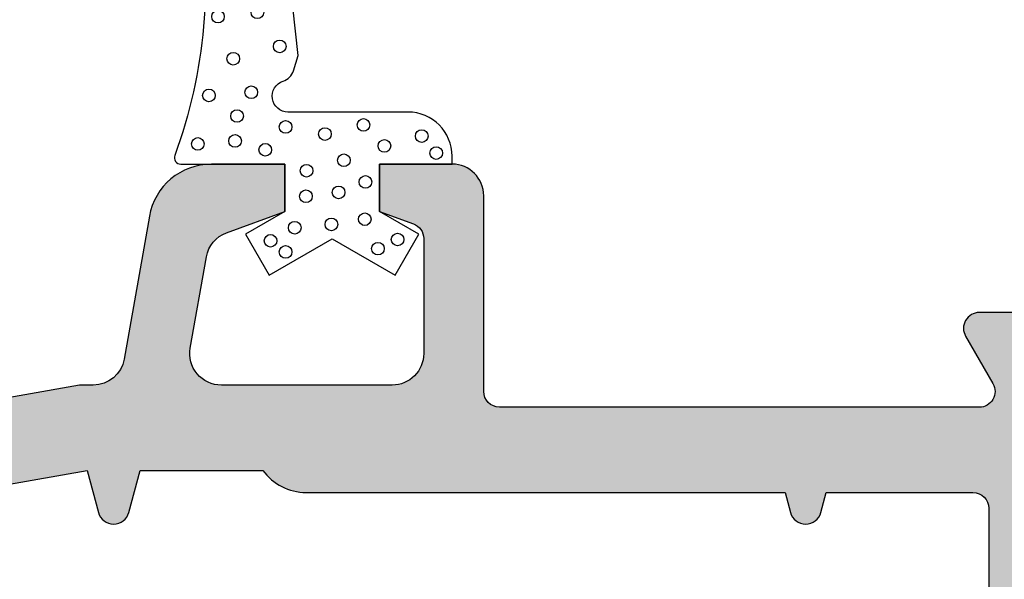
# Model space of a CAD drawing. Extents: x 516 to 707, y 178 to 463.
# Drawn here: x 609 to 640, y 307 to 325 of the extents above; entities that cross this region are included whole.
import ezdxf

# ---------------------------------------------------------------- set-up
doc = ezdxf.new("R2010")
doc.units = 0
doc.header["$LTSCALE"] = 25
doc.header["$MEASUREMENT"] = 0
doc.layers.add('DICHTUNG', color=3, linetype='CONTINUOUS')
doc.layers.add('PROFIL', color=7, linetype='CONTINUOUS')

# ---------------------------------------------------------------- blocks, each defined once
blk = doc.blocks.new('503100')
at = {"layer": 'DICHTUNG'}
blk.add_lwpolyline([(0, 0), (2.300000000000011, 0), (2.300000000000011, 0.25, 0.414213562373095), (0.9000000000000341, 1.650000000000006), (-2.901901465700007, 1.650000000000006, -0.8562266439579972), (-3.054050373977873, 2.626288473207154, 0.2460125773375756), (-2.728046904299958, 2.956391094100013), (-2.580192823900006, 3.439999999999998), (-3, 7.300000000000011), (-3.92033534159998, 12.51948109099999, 0.4142135623730951), (-5.948234280030476, 9.62334126433268), (-5.757765671499953, 8.543140107499994, -0.1319174506241878), (-6.486104791502925, 0.2732462052235292, 0.5288213163469188), (-6.299999999999983, 0), (-3, 0), (-3, -1.5), (-4.25, -2.221687836400037), (-3.5, -3.520725942100029), (-1.5, -2.366025403700036), (0.5, -3.520725942100029), (1.25, -2.221687836400037), (0, -1.5)], format="xyb", close=True, dxfattribs=at)
for centre in [(-4.733680612996352, 11.48527033090747), (-4.081052604747413, 10.80181795333144), (-5.03020729458899, 10.34549177036666), (-5.133933299542377, 9.495271684892998), (-3.981043842764905, 9.56904131148579), (-4.532563987804053, 8.74701219771626), (-5.085900484924252, 7.942820691946537), (-3.723289764475567, 7.836305108583531), (-4.65406209571421, 6.762114584190869), (-3.515842185789779, 6.198078178444632), (-4.785826411859318, 5.742243225130352), (-3.868500853946216, 4.808692816129735), (-5.11737996680796, 4.672808706505322), (-3.163179086413265, 3.730365111298454), (-4.635766807628272, 3.337893545372509), (-5.403612936225045, 2.175082521581828), (-4.062757316661475, 2.276625692589306), (-4.514268699718116, 1.523959219200634), (-2.976478481205277, 1.179704854877912), (-0.5078545104490786, 1.241915246833798), (-4.575563255382178, 0.7363386747670404), (-1.731793009087824, 0.9515943866682051), (1.338431155469834, 0.8893839947123183), (-5.756276035601559, 0.6405395780362255), (-3.619563759523089, 0.4539055533164742), (0.1559777413474421, 0.5783291860803388), (-1.130192815287273, 0.1221110985134715), (1.794815828579658, 0.3502215667231781), (-2.312646229409665, -0.2096805074369854), (-0.445618021233031, -0.5622117595589202), (-2.333388771667387, -1.018426998273242), (-1.296150878236631, -0.8940033655093771), (-0.4663649947117392, -1.744223450982588), (-2.68605187104481, -2.013807513829704), (-1.524345430401127, -1.910120678384317), (-3.453605696573732, -2.428549157907071), (-0.05146983733925481, -2.677393574583164), (0.5708728987199265, -2.387075563270116), (-2.976478481205277, -2.78107756117646)]:
    blk.add_circle(centre, 0.200000002980232, dxfattribs=at)
blk = doc.blocks.new('5108')
at = {"layer": 'PROFIL'}
for points in [[(-9.999999999999545, 83), (-14.50000000000773, 82.99999999999989, 0.5773502691922237), (-14.93301270189795, 82.24999999999648), (-14.06698729810182, 80.7500000000033, -0.5773502691921669), (-14.49999999999204, 79.99999999999989), (-29.69999999999982, 79.99999999999989, -0.4142135623730951), (-30.19999999999982, 80.49999999999989), (-30.19999999999982, 86.69999999999993, 0.4142135623730951), (-31.19999999999982, 87.69999999999993), (-33.49999999999977, 87.69999999999982), (-33.5, 86.19999999999993), (-32.42898992836081, 85.8101842133857, -0.3152987888929702), (-32.09999999999991, 85.34033790298406), (-32.09999999999991, 81.69999999999993, -0.4142135623730951), (-33.09999999999991, 80.69999999999993), (-38.51168204859346, 80.69999999999993, -0.4663076581515405), (-39.49648980160782, 81.87364817765558), (-38.98707372580634, 84.7626903071631, -0.2679491924381566), (-38.34428611610383, 85.52873475029833), (-36.49999999999977, 86.19999999999982), (-36.5, 87.69999999999982), (-38.821800737687, 87.69999999999993, 0.3639702342695082), (-40.7914162437155, 86.04729635531089), (-41.58858074310956, 81.52635182234451, -0.3639702342695405), (-42.57338849612393, 80.69999999999993), (-43.00000000000045, 80.69999999999982), (-54.23952773347969, 78.71816801020339)], [(-51.29999999999973, 73.29999999999984), (-51.29999999999973, 76.07528439247687, -0.3639702342677105), (-50.88682408882005, 76.56768826899633), (-42.7637806084997, 78), (-42.40756640055315, 76.67059047748194, 0.7673269880030266), (-41.44164057420085, 76.67059047749603), (-41.08542636629977, 77.99999999999977), (-37.19999999998618, 77.9999999999992, 0.2399316479533015), (-35.82522729149991, 77.29999999999984), (-20.6516126863994, 77.29999999999984), (-20.48296291315546, 76.67059047748944, 0.7673269879691798), (-19.51703708691412, 76.67059047744738), (-19.34838731360014, 77.29999999999961), (-14.69999999999982, 77.29999999999984, -0.4142135623730951), (-14.19999999999982, 76.79999999999984), (-14.19999999999982, 20.5999999999998)]]:
    blk.add_lwpolyline(points, format="xyb", dxfattribs=at)
blk = doc.blocks.new('510800')
at = {"layer": 'PROFIL'}
for points in [[(-9.999999999999545, 83), (-14.50000000000773, 82.99999999999989, 0.5773502691922237), (-14.93301270189795, 82.24999999999648), (-14.06698729810182, 80.7500000000033, -0.5773502691921669), (-14.49999999999204, 79.99999999999989), (-29.69999999999982, 79.99999999999989, -0.4142135623730951), (-30.19999999999982, 80.49999999999989), (-30.19999999999982, 86.69999999999993, 0.4142135623730951), (-31.19999999999982, 87.69999999999993), (-33.49999999999977, 87.69999999999982), (-33.5, 86.19999999999993), (-32.42898992836081, 85.8101842133857, -0.3152987888929702), (-32.09999999999991, 85.34033790298406), (-32.09999999999991, 81.69999999999993, -0.4142135623730951), (-33.09999999999991, 80.69999999999993), (-38.51168204859346, 80.69999999999993, -0.4663076581515405), (-39.49648980160782, 81.87364817765558), (-38.98707372580634, 84.7626903071631, -0.2679491924381566), (-38.34428611610383, 85.52873475029833), (-36.49999999999977, 86.19999999999982), (-36.5, 87.69999999999982), (-38.821800737687, 87.69999999999993, 0.3639702342695082), (-40.7914162437155, 86.04729635531089), (-41.58858074310956, 81.52635182234451, -0.3639702342695405), (-42.57338849612393, 80.69999999999993), (-43.00000000000045, 80.69999999999982), (-54.23952773350425, 78.71816801019907, -0.4663076581540304)], [(-51.29999999999973, 73.29999999999984), (-51.29999999999973, 76.07528439247687, -0.3639702342677105), (-50.88682408882005, 76.56768826899633), (-42.7637806084997, 78), (-42.40756640055315, 76.67059047748194, 0.7673269880030266), (-41.44164057420085, 76.67059047749603), (-41.08542636629977, 77.99999999999977), (-37.19999999998618, 77.9999999999992, 0.2399316479533015), (-35.82522729149991, 77.29999999999984), (-20.6516126863994, 77.29999999999984), (-20.48296291315546, 76.67059047748944, 0.7673269879691798), (-19.51703708691412, 76.67059047744738), (-19.34838731360014, 77.29999999999961), (-14.69999999999982, 77.29999999999984, -0.4142135623730951), (-14.19999999999982, 76.79999999999984), (-14.19999999999982, 20.5999999999998)]]:
    blk.add_lwpolyline(points, format="xyb", dxfattribs=at)

msp = doc.modelspace()

# ---------------------------------------------------------------- hatches: boundary and pattern name
at = {"layer": 'PROFIL'}
h = msp.add_hatch(color=256, dxfattribs=at)
edge = h.paths.add_edge_path()
edge.add_arc((599.1458061483895, 312.7690309081405), 4.200000000000006, 242.0109403751222, 279.9999999866598)
edge.add_line((599.8751284936276, 308.6328383453194), (600.1315202471038, 308.6780471290269))
edge.add_arc((600.2183443358227, 308.1856432525007), 0.4999999999999798, -28.209772946648116, 99.99999998667118, ccw=False)
edge.add_line((600.6589557539304, 307.9492927114961), (593.947336506328, 295.4373007273921))
edge.add_arc((593.5067250882203, 295.6736512683963), 0.4999999999999185, 270.000000000013, 331.79022705339247, ccw=False)
edge.add_line((593.5067250882204, 295.1736512683964), (583.6458061484304, 295.1736512683963))
edge.add_line((583.6458061484304, 295.1736512683963), (583.6458061484306, 232.5736512683964))
edge.add_line((583.6458061484306, 232.5736512683964), (588.1458061484303, 232.5736512683964))
edge.add_line((588.1458061484303, 232.5736512683964), (588.1458061484303, 235.5736512683964))
edge.add_line((588.1458061484303, 235.5736512683964), (586.6458061484303, 235.5736512683964))
edge.add_line((586.6458061484303, 235.5736512683964), (586.6458061484303, 240.2736512683964))
edge.add_line((586.6458061484303, 240.2736512683964), (592.6458061484303, 240.2736512683963))
edge.add_line((592.6458061484303, 240.2736512683963), (592.6458061484303, 233.0736512683964))
edge.add_line((592.6458061484303, 233.0736512683964), (595.6797807446304, 233.0736512683962))
edge.add_line((595.6797807446304, 233.0736512683962), (596.5458061484304, 234.5736512683965))
edge.add_line((596.5458061484304, 234.5736512683965), (596.5458061484304, 235.5736512683964))
edge.add_line((596.5458061484304, 235.5736512683964), (595.1458061484303, 235.5736512683964))
edge.add_line((595.1458061484303, 235.5736512683964), (595.1458061484306, 240.2736512683963))
edge.add_line((595.1458061484306, 240.2736512683963), (613.4458061484305, 240.2736512683963))
edge.add_line((613.4458061484305, 240.2736512683963), (613.4458061484305, 235.5736512683964))
edge.add_line((613.4458061484305, 235.5736512683964), (611.6458061484303, 235.5736512683964))
edge.add_line((611.6458061484303, 235.5736512683964), (611.6458061484303, 234.5736512683964))
edge.add_line((611.6458061484303, 234.5736512683964), (612.5118315522303, 233.0736512683964))
edge.add_line((612.5118315522303, 233.0736512683964), (615.9458061484305, 233.0736512683964))
edge.add_line((615.9458061484305, 233.0736512683964), (615.9458061484305, 240.2736512683963))
edge.add_line((615.9458061484305, 240.2736512683963), (634.1458061484308, 240.2736512683963))
edge.add_line((634.1458061484308, 240.2736512683963), (634.1458061484303, 235.5736512683964))
edge.add_line((634.1458061484303, 235.5736512683964), (632.7458061484305, 235.5736512683964))
edge.add_line((632.7458061484305, 235.5736512683964), (632.7458061484305, 234.5736512683964))
edge.add_line((632.7458061484305, 234.5736512683964), (633.6118315522307, 233.0736512683964))
edge.add_line((633.6118315522307, 233.0736512683964), (636.6458061484306, 233.0736512683964))
edge.add_line((636.6458061484306, 233.0736512683964), (636.6458061484303, 240.2736512683963))
edge.add_line((636.6458061484303, 240.2736512683963), (642.1458061484306, 240.2736512683963))
edge.add_line((642.1458061484306, 240.2736512683963), (642.1458061484306, 235.5736512683964))
edge.add_line((642.1458061484306, 235.5736512683964), (640.7458061484305, 235.5736512683964))
edge.add_line((640.7458061484305, 235.5736512683964), (640.7458061484305, 234.5736512683964))
edge.add_line((640.7458061484305, 234.5736512683964), (641.6118315522307, 233.0736512683964))
edge.add_line((641.6118315522307, 233.0736512683964), (644.6458061484308, 233.0736512683964))
edge.add_line((644.6458061484308, 233.0736512683964), (644.6458061484308, 240.2736512683964))
edge.add_line((644.6458061484308, 240.2736512683964), (650.6458061484306, 240.2736512683963))
edge.add_line((650.6458061484306, 240.2736512683963), (650.6458061484303, 235.5736512683964))
edge.add_line((650.6458061484303, 235.5736512683964), (649.1458061484303, 235.5736512683964))
edge.add_line((649.1458061484303, 235.5736512683964), (649.1458061484306, 232.5736512683964))
edge.add_line((649.1458061484306, 232.5736512683964), (653.6458061484303, 232.5736512683965))
edge.add_line((653.6458061484303, 232.5736512683965), (653.6458061484303, 315.0736512683964))
edge.add_arc((653.1458061484303, 315.0736512683964), 0.5, 0, 90)
edge.add_line((653.1458061484303, 315.5736512683964), (649.1458061484424, 315.5736512683964))
edge.add_arc((649.1458061484425, 315.0736512683964), 0.4999999999999432, 90.00000000001303, 189.9999999990745)
edge.add_line((648.6534022719351, 314.9868271795709), (649.0789102942305, 312.5736512683962))
edge.add_line((649.0789102942305, 312.5736512683962), (650.6458061484303, 312.5736512683964))
edge.add_line((650.6458061484303, 312.5736512683964), (650.6458061484303, 309.5736512683964))
edge.add_arc((649.6458061484303, 309.5736512683964), 1, -90, 0, ccw=False)
edge.add_line((649.6458061484303, 308.5736512683964), (643.1458061484303, 308.5736512683964))
edge.add_arc((643.1458061484303, 309.5736512683964), 1, 180, 270, ccw=False)
edge.add_line((642.1458061484303, 309.5736512683964), (642.1458061484303, 310.8736512683964))
edge.add_line((642.1458061484303, 310.8736512683964), (643.6458061484306, 310.8736512683963))
edge.add_line((643.6458061484306, 310.8736512683963), (643.6458061484308, 315.5736512683965))
edge.add_line((643.6458061484308, 315.5736512683965), (639.1458061484226, 315.5736512683964))
edge.add_arc((639.1458061484226, 315.0736512683964), 0.5, 90, 210.000000000453)
edge.add_line((638.7127934465324, 314.823651268393), (639.5788188503285, 313.3236512683998))
edge.add_arc((639.1458061484382, 313.0736512683964), 0.5000000000000726, -89.99999999998698, 30.00000000044639, ccw=False)
edge.add_line((639.1458061484383, 312.5736512683964), (623.9458061484305, 312.5736512683964))
edge.add_arc((623.9458061484305, 313.0736512683964), 0.5, 180, 270, ccw=False)
edge.add_line((623.4458061484305, 313.0736512683964), (623.4458061484305, 319.2736512683964))
edge.add_arc((622.4458061484305, 319.2736512683964), 1, 0, 90)
edge.add_line((622.4458061484305, 320.2736512683964), (620.1458061484306, 320.2736512683963))
edge.add_line((620.1458061484306, 320.2736512683963), (620.1458061484303, 318.7736512683964))
edge.add_line((620.1458061484303, 318.7736512683964), (621.2168162200695, 318.3838354817822))
edge.add_arc((621.0458061484305, 317.9139891713806), 0.4999999999998953, -1.3017142919125035e-11, 70.0000000029035, ccw=False)
edge.add_line((621.5458061484304, 317.9139891713805), (621.5458061484304, 314.2736512683964))
edge.add_arc((620.5458061484304, 314.2736512683964), 1, -90, 0, ccw=False)
edge.add_line((620.5458061484304, 313.2736512683964), (615.1341240998369, 313.2736512683964))
edge.add_arc((615.1341240998368, 314.2736512683964), 1, 170.0000000006568, 270.0000000000065, ccw=False)
edge.add_line((614.1493163468225, 314.4472994460521), (614.658732422624, 317.3363415755596))
edge.add_arc((615.6435401756381, 317.1626933979038), 0.9999999999999617, 109.99999999914439, 170.0000000006493, ccw=False)
edge.add_line((615.3015200323265, 318.1023860186948), (617.1458061484306, 318.7736512683963))
edge.add_line((617.1458061484306, 318.7736512683963), (617.1458061484303, 320.2736512683963))
edge.add_line((617.1458061484303, 320.2736512683963), (614.8240054107433, 320.2736512683964))
edge.add_arc((614.8240054107432, 318.2736512683964), 2, 89.99999999999675, 170.0000000006659)
edge.add_line((612.8543899047148, 318.6209476237074), (612.0572254053208, 314.100003090741))
edge.add_arc((611.0724176523065, 314.2736512683964), 1.000000000000014, 269.99999999999346, 350.0000000006697, ccw=False)
edge.add_line((611.0724176523064, 313.2736512683964), (610.6458061484299, 313.2736512683963))
edge.add_line((610.6458061484299, 313.2736512683963), (599.4062784149506, 311.2918192785999))
edge.add_line((599.4062784149506, 311.2918192785999), (597.174733719332, 309.0602745829812))
edge = h.paths.add_edge_path(flags=16)
edge.add_line((639.4458061484305, 309.3736512683963), (639.4458061484305, 253.1736512683963))
edge.add_line((639.4458061484305, 253.1736512683963), (635.9458061484305, 253.1736512683963))
edge.add_line((635.9458061484305, 253.1736512683963), (635.9458061484305, 251.9736512683963))
edge.add_line((635.9458061484305, 251.9736512683963), (639.4458061484305, 251.9736512683965))
edge.add_line((639.4458061484305, 251.9736512683965), (639.4458061484305, 243.4736512683963))
edge.add_arc((638.9458061484305, 243.4736512683963), 0.5, -90, 0, ccw=False)
edge.add_line((638.9458061484305, 242.9736512683963), (602.8458061484306, 242.9736512683963))
edge.add_arc((602.8458061484306, 243.4736512683963), 0.5, 180, 270, ccw=False)
edge.add_line((602.3458061484306, 243.4736512683963), (602.3458061484306, 260.8736512683961))
edge.add_line((602.3458061484306, 260.8736512683961), (606.3458061484304, 260.8736512683963))
edge.add_line((606.3458061484304, 260.8736512683963), (606.3458061484306, 262.0736512683962))
edge.add_line((606.3458061484306, 262.0736512683962), (602.3458061484304, 262.0736512683965))
edge.add_line((602.3458061484304, 262.0736512683965), (602.3458061484306, 304.5736512683962))
edge.add_line((602.3458061484306, 304.5736512683962), (606.3458061484306, 304.5736512683962))
edge.add_line((606.3458061484306, 304.5736512683962), (606.3458061484304, 305.8736512683962))
edge.add_line((606.3458061484304, 305.8736512683962), (602.3458061484306, 305.8736512683963))
edge.add_line((602.3458061484306, 305.8736512683963), (602.3458061484306, 308.6489356608733))
edge.add_arc((602.8458061484436, 308.6489356608735), 0.5000000000129603, 99.99999999971698, 180.0000000000195, ccw=False)
edge.add_line((602.7589820596103, 309.1413395373928), (610.8820255399306, 310.5736512683965))
edge.add_line((610.8820255399306, 310.5736512683965), (611.2382397478772, 309.2442417458784))
edge.add_arc((611.7212026610514, 309.3736512684295), 0.5000000000286323, 194.9999999991018, 345.0000000025732)
edge.add_line((612.2041655742295, 309.2442417458925), (612.5603797821306, 310.5736512683962))
edge.add_line((612.5603797821306, 310.5736512683962), (616.4458061484441, 310.5736512683957))
edge.add_arc((617.8205788569304, 311.5736512683963), 1.699999999999972, 216.0318790724973, 270)
edge.add_line((617.8205788569304, 309.8736512683963), (632.9941934620309, 309.8736512683963))
edge.add_line((632.9941934620309, 309.8736512683963), (633.1628432352749, 309.2442417458859))
edge.add_arc((633.6458061484012, 309.3736512684161), 0.499999999976987, 194.999999998206, 344.999999996801)
edge.add_line((634.1287690615162, 309.2442417458439), (634.2974188348302, 309.8736512683961))
edge.add_line((634.2974188348302, 309.8736512683961), (638.9458061484305, 309.8736512683963))
edge.add_arc((638.9458061484305, 309.3736512683963), 0.5, 0, 90, ccw=False)
edge = h.paths.add_edge_path(flags=16)
edge.add_line((601.1458061484303, 304.3284257454964), (601.1458061484306, 272.6736512683963))
edge.add_arc((600.6458061484306, 272.6736512683963), 0.5, -90, 0, ccw=False)
edge.add_line((600.6458061484306, 272.1736512683963), (595.3458061484306, 272.1736512683963))
edge.add_arc((595.3458061484306, 272.6736512683963), 0.5, 180, 270, ccw=False)
edge.add_line((594.8458061484306, 272.6736512683963), (594.8458061484306, 294.4480146152774))
edge.add_arc((595.3458061484303, 294.4480146152779), 0.4999999999996589, 151.7902270533916, 180.0000000000521, ccw=False)
edge.add_line((594.9051947303227, 294.684365156282), (600.2051947303229, 304.564776286482))
edge.add_arc((600.6458061484303, 304.3284257454772), 0.4999999999999135, 2.195122306147823e-09, 151.7902270533109, ccw=False)
edge = h.paths.add_edge_path(flags=16)
edge.add_line((593.6458061484303, 293.4736512683965), (593.6458061484306, 277.4736512683963))
edge.add_arc((593.1458061484306, 277.4736512683963), 0.5, -90, 0, ccw=False)
edge.add_line((593.1458061484306, 276.9736512683963), (587.1458061484303, 276.9736512683963))
edge.add_arc((587.1458061484303, 277.4736512683963), 0.5, 180, 270, ccw=False)
edge.add_line((586.6458061484303, 277.4736512683963), (586.6458061484303, 293.4736512683963))
edge.add_arc((587.1458061484303, 293.4736512683963), 0.5, 90, 180, ccw=False)
edge.add_line((587.1458061484303, 293.9736512683963), (593.1458061484303, 293.9736512683963))
edge.add_arc((593.1458061484303, 293.4736512683963), 0.5, 1.3017142919125035e-11, 90, ccw=False)
edge = h.paths.add_edge_path()
edge.add_line((592.3170425928818, 311.2736512683964), (587.1458061484303, 311.2736512683964))
edge.add_arc((587.1458061484303, 311.7736512683964), 0.5, 180, 270, ccw=False)
edge.add_line((586.6458061484303, 311.7736512683964), (586.6458061484303, 333.9132275653012))
edge.add_arc((587.1458061484304, 333.9132275653011), 0.5000000000001137, 139.9999999995154, 179.999999999987, ccw=False)
edge.add_line((586.7627839268736, 334.2346213701477), (588.7345939358341, 336.5845330322007))
edge.add_arc((589.117616157391, 336.2631392273541), 0.500000000000131, 105.00000000774591, 139.9999999995154, ccw=False)
edge.add_line((588.9882066347744, 336.7461021404813), (589.3163966258138, 336.8340403835919))
edge.add_arc((589.4458061484304, 336.3510774704647), 0.5000000000001181, 1.3017142919125035e-11, 105.00000000774591, ccw=False)
edge.add_line((589.9458061484305, 336.3510774704648), (589.9458061484305, 334.1127750261288))
edge.add_arc((593.1458061484306, 334.1127750261289), 3.200000000000045, 180.000000000001, 254.9999999994156)
edge.add_line((592.317585204071, 331.0218123820123), (594.7752156709865, 330.3632922830813))
edge.add_arc((594.6458061484303, 329.880329369938), 0.5000000000000323, -6.480149750132114e-12, 74.99999999941298, ccw=False)
edge.add_line((595.1458061484303, 329.880329369938), (595.1458061484303, 314.1024148239449))
edge.add_line((595.1458061484303, 314.1024148239449), (597.6458061484303, 316.6024148239447))
edge.add_line((597.6458061484303, 316.6024148239447), (597.6458061484306, 333.2736512683962))
edge.add_line((597.6458061484306, 333.2736512683962), (596.845806148431, 334.0736512683964))
edge.add_line((596.845806148431, 334.0736512683964), (596.1458061484303, 334.0736512683962))
edge.add_line((596.1458061484303, 334.0736512683962), (596.1458061484303, 332.9252639548278))
edge.add_arc((595.6458061484304, 332.9252639548277), 0.4999999999998863, -105.00000000152261, 6.480149750132114e-12, ccw=False)
edge.add_line((595.5163966258664, 332.4423010416867), (592.886987103302, 333.146849199904))
edge.add_arc((593.1458061484303, 334.1127750261861), 1.000000000000011, 180.0000000000065, 254.99999999846818, ccw=False)
edge.add_line((592.1458061484303, 334.112775026186), (592.1458061484303, 337.0345275107065))
edge.add_arc((593.1458061484303, 337.0345275107065), 1, 105.00000000153179, 180, ccw=False)
edge.add_line((592.886987103302, 338.0004533369887), (595.5163966258664, 338.7050014952059))
edge.add_arc((595.6458061484304, 338.222038582065), 0.4999999999998115, -1.3017142919125035e-11, 105.00000000152431, ccw=False)
edge.add_line((596.1458061484303, 338.2220385820649), (596.1458061484303, 337.0736512683965))
edge.add_line((596.1458061484303, 337.0736512683965), (596.8458061484306, 337.0736512683964))
edge.add_line((596.8458061484306, 337.0736512683964), (597.6458061484303, 337.8736512683963))
edge.add_line((597.6458061484303, 337.8736512683963), (597.6458061484303, 339.0995479103012))
edge.add_arc((598.6458061484304, 339.099547910301), 1.000000000000114, 109.99999999916281, 179.999999999987, ccw=False)
edge.add_line((598.3037860051185, 340.039240531092), (601.1458061484303, 341.0736512683964))
edge.add_line((601.1458061484303, 341.0736512683964), (601.1458061484303, 342.5736512683964))
edge.add_line((601.1458061484303, 342.5736512683964), (599.1458061484306, 342.5736512683964))
edge.add_line((599.1458061484306, 342.5736512683964), (587.7549166347784, 339.5214716222091))
edge.add_arc((588.2725547249725, 337.5896199696278), 2.000000000000172, 104.9999999996728, 139.9999999999486)
edge.add_line((586.7404658387355, 338.8751951890024), (584.1137172621933, 335.7447581360714))
edge.add_arc((585.6458061484303, 334.4591829166972), 2.00000000000002, 139.9999999999582, 179.9999999999968)
edge.add_line((583.6458061484303, 334.4591829166973), (583.6458061484304, 300.1736512683965))
edge.add_line((583.6458061484304, 300.1736512683965), (586.6458061484303, 300.1736512683964))
edge.add_line((586.6458061484303, 300.1736512683964), (586.6458061484303, 309.5736512683964))
edge.add_arc((587.1458061484303, 309.5736512683964), 0.5, 90, 180, ccw=False)
edge.add_line((587.1458061484303, 310.0736512683964), (591.1170425928817, 310.0736512683964))
edge.add_line((591.1170425928817, 310.0736512683964), (592.3170425928818, 311.2736512683964))
edge = h.paths.add_edge_path(flags=16)
edge.add_line((593.6458061484303, 275.2736512683964), (593.6458061484303, 243.4736512683963))
edge.add_arc((593.1458061484303, 243.4736512683963), 0.5, -90, 0, ccw=False)
edge.add_line((593.1458061484303, 242.9736512683963), (587.1458061484303, 242.9736512683963))
edge.add_arc((587.1458061484303, 243.4736512683963), 0.5, 180, 270, ccw=False)
edge.add_line((586.6458061484303, 243.4736512683963), (586.6458061484303, 275.2736512683963))
edge.add_arc((587.1458061484303, 275.2736512683963), 0.5, 90, 180, ccw=False)
edge.add_line((587.1458061484303, 275.7736512683963), (593.1458061484303, 275.7736512683963))
edge.add_arc((593.1458061484303, 275.2736512683963), 0.5, 1.3017142919125035e-11, 90, ccw=False)
edge = h.paths.add_edge_path(flags=16)
edge.add_line((601.1458061484303, 270.4736512683965), (601.1458061484303, 243.4736512683963))
edge.add_arc((600.6458061484303, 243.4736512683963), 0.5, -90, 0, ccw=False)
edge.add_line((600.6458061484303, 242.9736512683963), (595.3458061484306, 242.9736512683963))
edge.add_arc((595.3458061484306, 243.4736512683963), 0.5, 180, 270, ccw=False)
edge.add_line((594.8458061484306, 243.4736512683963), (594.8458061484306, 270.4736512683963))
edge.add_arc((595.3458061484306, 270.4736512683963), 0.5, 90, 180, ccw=False)
edge.add_line((595.3458061484306, 270.9736512683963), (600.6458061484303, 270.9736512683963))
edge.add_arc((600.6458061484303, 270.4736512683963), 0.5, 1.3017142919125035e-11, 90, ccw=False)
edge = h.paths.add_edge_path(flags=16)
edge.add_line((649.0752594922081, 305.8736512683963), (650.1458061484303, 305.8736512683963))
edge.add_arc((650.1458061484303, 305.3736512683963), 0.5, 0, 90, ccw=False)
edge.add_line((650.6458061484303, 305.3736512683963), (650.6458061484303, 277.4736512683963))
edge.add_arc((650.1458061484303, 277.4736512683963), 0.5, -90, 0, ccw=False)
edge.add_line((650.1458061484303, 276.9736512683963), (644.8154297358, 276.9736512683963))
edge.add_arc((644.8154297358, 277.4736512683963), 0.5, 171.3190040654023, 270, ccw=False)
edge.add_line((644.321157734223, 277.5491177408005), (648.5809874906312, 305.4491177408005))
edge.add_arc((649.075259492208, 305.3736512683964), 0.4999999999999082, 89.99999999998698, 171.3190040654132, ccw=False)
edge = h.paths.add_edge_path(flags=16)
edge.add_arc((646.8497642254528, 305.3736512683963), 0.5, -8.680995934584814, 90, ccw=False)
edge.add_line((647.3440362270297, 305.2981847959923), (643.0842064706297, 277.3981847959923))
edge.add_arc((642.5899344690528, 277.4736512683963), 0.5000000000000205, 270, 351.3190040654152, ccw=False)
edge.add_line((642.5899344690528, 276.9736512683963), (641.1458061484303, 276.9736512683963))
edge.add_arc((641.1458061484303, 277.4736512683963), 0.5, 180, 270, ccw=False)
edge.add_line((640.6458061484303, 277.4736512683963), (640.6458061484303, 305.3736512683963))
edge.add_arc((641.1458061484303, 305.3736512683963), 0.5, 90, 180, ccw=False)
edge.add_line((641.1458061484303, 305.8736512683963), (646.8497642254528, 305.8736512683963))
edge = h.paths.add_edge_path(flags=16)
edge.add_line((644.80203408099, 275.7736512683963), (650.1458061484303, 275.7736512683962))
edge.add_arc((650.1458061484303, 275.2736512683962), 0.5, 0, 90, ccw=False)
edge.add_line((650.6458061484303, 275.2736512683962), (650.6458061484303, 243.4736512683963))
edge.add_arc((650.1458061484303, 243.4736512683963), 0.5, -90, 0, ccw=False)
edge.add_line((650.1458061484303, 242.9736512683963), (649.0830056841838, 242.9736512683963))
edge.add_arc((649.0830056841838, 243.4736512683963), 0.4999999999999432, 187.6671623969726, 270, ccw=False)
edge.add_line((648.5874757703372, 243.4069421649463), (644.3065041671435, 275.2069421649464))
edge.add_arc((644.8020340809902, 275.2736512683963), 0.4999999999999685, 90.00000000002609, 187.6671623969532, ccw=False)
edge = h.paths.add_edge_path(flags=16)
edge.add_arc((642.5821882770906, 275.2736512683963), 0.5, 7.6671623968222775, 90.00000000001302, ccw=False)
edge.add_line((643.0777181909374, 275.340360371845), (647.3586897940373, 243.5403603718448))
edge.add_arc((646.8631598801906, 243.4736512683963), 0.4999999999999105, -90.00000000001302, 7.667162396806191, ccw=False)
edge.add_line((646.8631598801904, 242.9736512683963), (641.1458061484303, 242.9736512683963))
edge.add_arc((641.1458061484303, 243.4736512683963), 0.5, 180, 270, ccw=False)
edge.add_line((640.6458061484303, 243.4736512683963), (640.6458061484303, 275.2736512683963))
edge.add_arc((641.1458061484303, 275.2736512683963), 0.5, 90, 180, ccw=False)
edge.add_line((641.1458061484303, 275.7736512683963), (642.5821882770905, 275.7736512683963))

# ---------------------------------------------------------------- block references
for name, p in [('5108', (653.6458061484303, 232.5736512683965)), ('510800', (653.6458061484303, 232.5736512683965)), ('503100', (620.1458061484302, 320.2736512683965))]:
    msp.add_blockref(name, p, dxfattribs=at)

doc.saveas('drawing.dxf')
